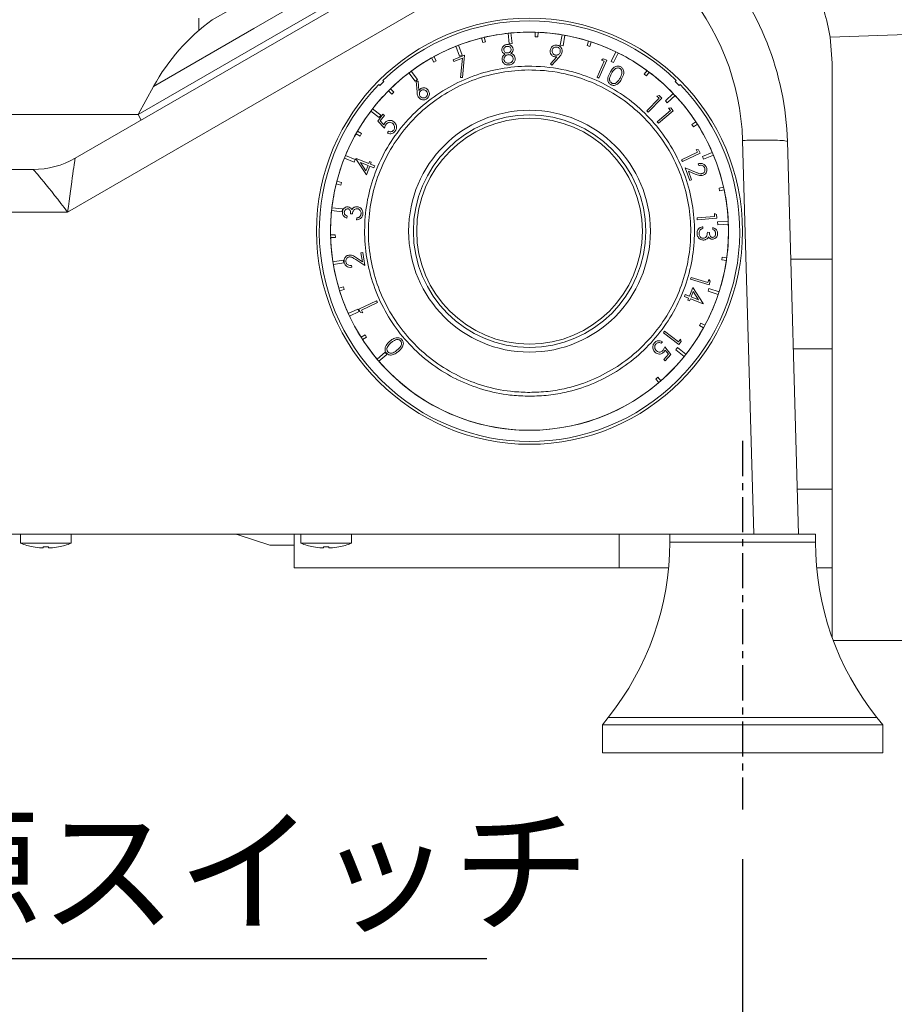
# Model space of a CAD drawing. Extents: x -10 to 2387, y -20 to 1647.
# Drawn here: x 442 to 598, y 319 to 494 of the extents above; entities that cross this region are included whole.
import ezdxf

# ---------------------------------------------------------------- set-up
doc = ezdxf.new("R2010")
doc.units = 0
doc.header["$LTSCALE"] = 5
doc.header["$PDMODE"] = 3
doc.linetypes.add('CENTER', pattern=[2, 1.25, -0.25, 0.25, -0.25])
doc.layers.get('0').update_dxf_attribs({"linetype": 'CONTINUOUS'})
doc.layers.get('DEFPOINTS').update_dxf_attribs({"linetype": 'CONTINUOUS'})
doc.layers.add('SUNPOU', color=3, linetype='CONTINUOUS')
doc.styles.add('K', font='ROMANS', dxfattribs={"bigfont": 'EXTFONT'})
doc.styles.get("Standard").update_dxf_attribs({"font": 'romans.shx', "bigfont": 'extfont.shx'})
doc.dimstyles.new('IMCADLT', dxfattribs={"dimtxt": 3, "dimasz": 2.5, "dimexe": 1, "dimexo": 1, "dimgap": 1, "dimtad": 3, "dimdsep": 46, "dimtxsty": 'STANDARD', "dimblk1": 'ARROW', "dimblk2": 'ARROW', "dimsah": 1, "dimcen": 0, "dimadec": 0, "dimazin": 0, "dimtfac": 0.45, "dimtmove": 0, "dimatfit": 1, "dimldrblk": 'ARROW', "dimfxl": 1, "dimtolj": 1, "dimarcsym": 0})

# ---------------------------------------------------------------- blocks, each defined once
blk = doc.blocks.new('_Open30')
at = {"color": 0, "linetype": 'ByBlock', "lineweight": -2}
for p, q in [((-1, 0.268), (0, 0)), ((0, 0), (-1, -0.268)), ((0, 0), (-1, 0))]:
    blk.add_line(p, q, dxfattribs=at)
blk = doc.blocks.new('*D44')
at = {"color": 0, "lineweight": -2}
for p, q in [((570.83, 344.5), (570.83, 281.02)), ((270.83, 338.04), (270.83, 281.02)), ((285.83, 282.02), (555.83, 282.02))]:
    blk.add_line(p, q, dxfattribs=at)
at = {"layer": 'DEFPOINTS', "color": 0}
for p in [(570.83, 349.5), (270.83, 343.04), (570.83, 282.02)]:
    blk.add_point(p, dxfattribs=at)
at = {"color": 0, "lineweight": -2, "xscale": 15, "yscale": 15, "zscale": 15, "rotation": 180}
blk.add_blockref('_Open30', (270.83, 282.02), dxfattribs=at)
at = {"color": 0, "lineweight": -2, "xscale": 15, "yscale": 15, "zscale": 15}
blk.add_blockref('_Open30', (570.83, 282.02), dxfattribs=at)
at = {"color": 0, "insert": (423.51, 293.02), "char_height": 20, "attachment_point": 5}
blk.add_mtext('\\A1;300', dxfattribs=at)
blk = doc.blocks.new('ARROW')
for p, q in [((0, 0), (-1.5, 0.402)), ((0, 0), (-1.5, -0.402)), ((-1, 0), (0, 0))]:
    blk.add_line(p, q)
blk = doc.blocks.new('*D45')
at = {"color": 0, "lineweight": -2}
for p, q in [((704.23, 698.78), (704.23, 222.75)), ((208.85, 496.26), (208.85, 222.75)), ((223.85, 223.75), (689.23, 223.75))]:
    blk.add_line(p, q, dxfattribs=at)
at = {"layer": 'DEFPOINTS', "color": 0}
for p in [(704.23, 703.78), (208.85, 501.26), (704.23, 223.75)]:
    blk.add_point(p, dxfattribs=at)
at = {"color": 0, "lineweight": -2, "xscale": 15, "yscale": 15, "zscale": 15, "rotation": 180}
blk.add_blockref('_Open30', (208.85, 223.75), dxfattribs=at)
at = {"color": 0, "lineweight": -2, "xscale": 15, "yscale": 15, "zscale": 15}
blk.add_blockref('_Open30', (704.23, 223.75), dxfattribs=at)
at = {"color": 0, "insert": (463.58, 234.75), "char_height": 20, "attachment_point": 5}
blk.add_mtext('\\A1;495', dxfattribs=at)
blk = doc.blocks.new('*D47')
at = {"color": 0, "lineweight": -2}
for p, q in [((704.23, 698.95), (704.23, 281.02)), ((570.83, 344.5), (570.83, 281.02)), ((585.83, 282.02), (689.23, 282.02))]:
    blk.add_line(p, q, dxfattribs=at)
at = {"layer": 'DEFPOINTS', "color": 0}
for p in [(704.23, 703.95), (570.83, 349.5), (704.23, 282.02)]:
    blk.add_point(p, dxfattribs=at)
at = {"color": 0, "lineweight": -2, "xscale": 15, "yscale": 15, "zscale": 15, "rotation": 180}
blk.add_blockref('_Open30', (570.83, 282.02), dxfattribs=at)
at = {"color": 0, "lineweight": -2, "xscale": 15, "yscale": 15, "zscale": 15}
blk.add_blockref('_Open30', (704.23, 282.02), dxfattribs=at)
at = {"color": 0, "insert": (634.32, 293.02), "char_height": 20, "attachment_point": 5}
blk.add_mtext('\\A1;133', dxfattribs=at)

msp = doc.modelspace()

# ---------------------------------------------------------------- linework, layer by layer
at = {"color": 7, "linetype": 'Continuous', "lineweight": 15}
for p, q in [((451.773, 469.472), (526.272, 512.485)), ((483.658, 492.624), (517.911, 512.4)), ((483.812, 489.287), (523.632, 512.277)), ((530.272, 505.975), (450.435, 459.882)), ((476.241, 494.153), (485.218, 499.336)), ((473.83, 492.249), (473.83, 494.471)), ((465.764, 482.293), (483.658, 492.624)), ((529.021, 491.758), (529.21, 489.888)), ((529.519, 491.808), (529.707, 489.938)), ((533.842, 491.948), (533.812, 491.11)), ((534.341, 491.931), (534.312, 491.093)), ((602.804, 491.615), (586.473, 491.055)), ((524.274, 490.916), (524.47, 490.101)), ((524.956, 490.218), (524.47, 490.101)), ((524.76, 491.033), (524.956, 490.218)), ((529.707, 489.938), (529.21, 489.888)), ((534.312, 491.093), (533.812, 491.11)), ((538.641, 491.484), (538.32, 489.632)), ((539.134, 491.399), (538.813, 489.547)), ((543.335, 490.373), (543.082, 489.573)), ((543.812, 490.221), (543.558, 489.422)), ((586.473, 491.055), (586.83, 486.435)), ((463.01, 477.277), (483.812, 489.287)), ((519.682, 489.438), (520.365, 487.688)), ((520.147, 489.62), (520.831, 487.87)), ((538.813, 489.547), (538.32, 489.632)), ((543.558, 489.422), (543.082, 489.573)), ((548.219, 488.454), (547.382, 486.744)), ((548.668, 488.234), (547.831, 486.524)), ((515.335, 487.352), (515.743, 486.62)), ((516.179, 486.863), (515.743, 486.62)), ((515.771, 487.596), (516.179, 486.863)), ((519.189, 487.009), (521.224, 487.845)), ((519.314, 486.706), (519.189, 487.009)), ((520.852, 487.338), (519.314, 486.706)), ((520.831, 487.87), (520.365, 487.688)), ((520.539, 483.877), (520.852, 487.338)), ((521.224, 487.845), (520.858, 483.851)), ((536.574, 486.304), (537.713, 487.575)), ((538.105, 487.48), (536.829, 486.079)), ((544.873, 483.907), (546.14, 486.769)), ((546.593, 486.94), (545.188, 483.768)), ((545.642, 486.989), (545.97, 487.216)), ((546.14, 486.769), (545.642, 486.989)), ((545.97, 487.216), (546.593, 486.94)), ((547.831, 486.524), (547.382, 486.744)), ((586.83, 486.435), (586.83, 383.94)), ((511.308, 484.695), (512.437, 483.193)), ((511.708, 484.995), (512.836, 483.493)), ((536.829, 486.079), (536.574, 486.304)), ((553.795, 485.111), (553.295, 484.438)), ((554.196, 484.813), (553.696, 484.14)), ((506.139, 482.447), (506.837, 483.163)), ((506.837, 483.163), (506.672, 483.333)), ((512.836, 483.493), (512.437, 483.193)), ((512.623, 483.215), (512.963, 483.243)), ((512.756, 481.332), (512.623, 483.215)), ((512.963, 483.243), (513.093, 481.55)), ((520.858, 483.851), (520.539, 483.877)), ((545.188, 483.768), (544.873, 483.907)), ((553.696, 484.14), (553.295, 484.438)), ((558.816, 483.156), (558.991, 483.331)), ((558.816, 483.156), (559.523, 482.449)), ((465.764, 482.293), (463.01, 477.277)), ((505.96, 482.621), (506.139, 482.447)), ((507.681, 481.518), (508.271, 480.922)), ((508.036, 481.87), (508.626, 481.274)), ((508.626, 481.274), (508.271, 480.922)), ((559.523, 482.449), (559.698, 482.623)), ((553.748, 477.925), (555.946, 480.164)), ((556.431, 480.164), (553.995, 477.683)), ((555.556, 480.547), (555.944, 480.643)), ((555.946, 480.164), (555.556, 480.547)), ((555.944, 480.643), (556.431, 480.164)), ((558.448, 481.038), (557.065, 479.73)), ((557.409, 479.367), (557.065, 479.73)), ((558.792, 480.675), (557.409, 479.367)), ((504.516, 477.877), (506.007, 476.733)), ((504.821, 478.274), (506.311, 477.13)), ((553.995, 477.683), (553.748, 477.925)), ((555.585, 475.967), (557.968, 477.997)), ((558.45, 477.954), (555.809, 475.705)), ((557.616, 478.411), (558.008, 478.474)), ((557.968, 477.997), (557.616, 478.411)), ((558.008, 478.474), (558.45, 477.954)), ((273.01, 477.288), (463.016, 477.288)), ((463.01, 477.277), (463.58, 476.289)), ((505.769, 476.107), (506.668, 477.31)), ((506.954, 474.821), (505.769, 476.107)), ((506.311, 477.13), (506.007, 476.733)), ((506.932, 477.112), (506.192, 476.123)), ((506.192, 476.123), (506.847, 475.42)), ((506.668, 477.31), (506.932, 477.112)), ((555.809, 475.705), (555.585, 475.967)), ((562.5, 475.955), (561.796, 475.5)), ((502.123, 474.277), (502.852, 473.862)), ((507.468, 473.993), (507.681, 474.277)), ((562.067, 475.08), (561.796, 475.5)), ((562.771, 475.535), (562.067, 475.08)), ((501.876, 473.843), (502.604, 473.427)), ((502.852, 473.862), (502.604, 473.427)), ((572.839, 402.463), (570.833, 472.647)), ((578.83, 472.463), (580.83, 402.463)), ((562.562, 471.024), (562.957, 470.978)), ((562.791, 470.53), (562.562, 471.024)), ((562.957, 470.978), (563.245, 470.36)), ((499.805, 469.486), (501.548, 468.784)), ((499.992, 469.95), (501.735, 469.248)), ((501.735, 469.248), (501.548, 468.784)), ((501.861, 469.346), (501.886, 469.412)), ((503.721, 466.536), (501.861, 469.346)), ((501.886, 469.412), (504.143, 468.528)), ((504.143, 468.528), (504.297, 468.92)), ((504.297, 468.92), (504.608, 468.799)), ((504.608, 468.799), (504.454, 468.407)), ((559.953, 469.211), (562.791, 470.53)), ((560.099, 468.898), (559.953, 469.211)), ((563.245, 470.36), (560.099, 468.898)), ((565.432, 470.51), (563.679, 469.769)), ((563.873, 469.309), (563.679, 469.769)), ((565.627, 470.05), (563.873, 469.309)), ((272.835, 467.463), (444.274, 467.463)), ((502.667, 468.733), (503.643, 467.251)), ((504.017, 468.205), (502.667, 468.733)), ((503.643, 467.251), (504.017, 468.205)), ((504.327, 468.083), (503.721, 466.536)), ((505.08, 467.789), (504.327, 468.083)), ((504.454, 468.407), (505.206, 468.112)), ((505.206, 468.112), (505.08, 467.789)), ((560.619, 467.751), (562.419, 466.989)), ((561.42, 465.53), (560.619, 467.751)), ((561.191, 467.153), (561.735, 465.643)), ((562.363, 466.656), (561.191, 467.153)), ((563.006, 468.17), (562.893, 468.484)), ((498.467, 465.375), (499.28, 465.171)), ((561.735, 465.643), (561.42, 465.53)), ((498.345, 464.891), (499.158, 464.686)), ((499.28, 465.171), (499.158, 464.686)), ((567.447, 464.33), (566.628, 464.15)), ((566.736, 463.662), (566.628, 464.15)), ((567.555, 463.842), (566.736, 463.662)), ((497.521, 460.137), (499.388, 459.93)), ((497.576, 460.634), (499.443, 460.427)), ((499.443, 460.427), (499.388, 459.93)), ((450.435, 459.882), (272.835, 459.882)), ((500.278, 459.143), (500.241, 458.788)), ((501.232, 459.542), (500.913, 459.575)), ((501.968, 458.49), (502.004, 458.83)), ((562.705, 458.859), (565.849, 459.101)), ((562.731, 458.513), (562.705, 458.859)), ((566.217, 458.782), (562.731, 458.513)), ((565.806, 459.649), (566.163, 459.467)), ((565.849, 459.101), (565.806, 459.649)), ((566.163, 459.467), (566.217, 458.782)), ((563.755, 457.262), (563.751, 456.948)), ((565.499, 456.79), (565.503, 457.104)), ((568.287, 458.203), (566.385, 458.123)), ((566.406, 457.624), (566.385, 458.123)), ((568.308, 457.704), (566.406, 457.624)), ((497.336, 455.819), (498.174, 455.84)), ((497.348, 455.319), (498.187, 455.34)), ((498.174, 455.84), (498.187, 455.34)), ((564.55, 456.264), (564.909, 456.259)), ((497.751, 451.012), (499.606, 451.314)), ((499.606, 451.314), (499.686, 450.82)), ((503.469, 450.334), (501.836, 451.405)), ((501.95, 451.721), (503.014, 451.024)), ((502.748, 452.605), (503.079, 452.66)), ((503.014, 451.024), (502.748, 452.605)), ((503.079, 452.66), (503.469, 450.334)), ((567.109, 451.332), (567.18, 451.827)), ((567.94, 451.214), (567.109, 451.332)), ((568.01, 451.709), (567.18, 451.827)), ((586.83, 451.463), (579.43, 451.463)), ((497.831, 450.519), (499.686, 450.82)), ((501.048, 450.349), (501.103, 450.021)), ((561.547, 447.882), (561.643, 448.214)), ((564.886, 446.914), (561.547, 447.882)), ((561.643, 448.214), (564.655, 447.34)), ((564.655, 447.34), (564.808, 447.865)), ((564.808, 447.865), (565.076, 447.57)), ((498.813, 446.309), (499.615, 446.555)), ((498.959, 445.831), (499.761, 446.077)), ((499.615, 446.555), (499.761, 446.077)), ((561.338, 444.858), (561.944, 446.406)), ((561.944, 446.406), (563.805, 443.596)), ((564.686, 445.791), (564.842, 446.267)), ((566.651, 445.675), (564.842, 446.267)), ((565.076, 447.57), (564.886, 446.914)), ((560.459, 444.83), (560.586, 445.153)), ((561.212, 444.535), (560.459, 444.83)), ((560.586, 445.153), (561.338, 444.858)), ((561.058, 444.143), (561.212, 444.535)), ((561.522, 444.413), (561.368, 444.021)), ((563.779, 443.529), (561.522, 444.413)), ((562.022, 445.691), (561.649, 444.737)), ((561.649, 444.737), (562.998, 444.208)), ((562.998, 444.208), (562.022, 445.691)), ((566.496, 445.2), (564.686, 445.791)), ((500.504, 441.791), (502.209, 442.58)), ((502.209, 442.58), (502.419, 442.126)), ((502.407, 442.581), (505.554, 444.043)), ((502.695, 441.963), (502.407, 442.581)), ((505.699, 443.73), (502.861, 442.411)), ((505.554, 444.043), (505.699, 443.73)), ((561.368, 444.021), (561.058, 444.143)), ((563.805, 443.596), (563.779, 443.529)), ((500.714, 441.337), (502.419, 442.126)), ((503.09, 441.917), (502.695, 441.963)), ((502.861, 442.411), (503.09, 441.917)), ((563.142, 439.652), (563.381, 440.091)), ((563.878, 439.25), (563.142, 439.652)), ((564.117, 439.689), (563.381, 440.091)), ((502.79, 437.546), (503.496, 437.998)), ((503.059, 437.125), (503.766, 437.577)), ((503.496, 437.998), (503.766, 437.577)), ((556.704, 438.346), (556.91, 438.621)), ((559.479, 436.27), (556.704, 438.346)), ((556.91, 438.621), (559.414, 436.749)), ((559.414, 436.749), (559.74, 437.185)), ((559.74, 437.185), (559.888, 436.816)), ((556.528, 436.743), (556.291, 436.479)), ((556.967, 435.873), (558.032, 434.487)), ((558.932, 435.311), (559.244, 435.702)), ((560.732, 434.514), (559.244, 435.702)), ((559.888, 436.816), (559.479, 436.27)), ((579.887, 435.463), (586.83, 435.463)), ((505.632, 433.648), (507.063, 434.865)), ((505.956, 433.267), (507.387, 434.485)), ((507.063, 434.865), (507.387, 434.485)), ((556.786, 433.591), (557.609, 434.509)), ((557.609, 434.509), (557.021, 435.268)), ((558.032, 434.487), (557.031, 433.371)), ((560.42, 434.123), (558.932, 435.311)), ((557.031, 433.371), (556.786, 433.591)), ((555.335, 430.101), (555.713, 430.428)), ((556.262, 429.794), (555.713, 430.428)), ((555.884, 429.467), (555.335, 430.101)), ((580.601, 410.463), (586.83, 410.463)), ((277.763, 402.463), (563.895, 402.463)), ((442.052, 402.463), (442.052, 400.823)), ((451.052, 400.823), (451.052, 402.463)), ((480.425, 402.463), (481.029, 402.264)), ((481.094, 402.463), (481.029, 402.264)), ((481.029, 402.264), (486.504, 400.463)), ((490.83, 402.463), (490.83, 400.463)), ((492.052, 402.463), (492.052, 400.823)), ((501.052, 400.823), (501.052, 402.463)), ((548.83, 402.463), (548.83, 396.463)), ((557.829, 402.463), (557.829, 401.002)), ((583.829, 402.463), (563.895, 402.463)), ((583.829, 401.002), (583.829, 402.463)), ((442.052, 400.823), (451.052, 400.823)), ((486.504, 400.463), (490.83, 400.463)), ((490.83, 396.463), (490.83, 400.463)), ((492.052, 400.823), (501.052, 400.823)), ((583.829, 401.002), (557.829, 401.002)), ((444.278, 400.165), (444.283, 400.173)), ((446.072, 399.982), (446.072, 400.173)), ((447.032, 400.173), (447.032, 399.982)), ((448.821, 400.173), (448.826, 400.165)), ((494.278, 400.165), (494.283, 400.173)), ((496.072, 399.982), (496.072, 400.173)), ((497.032, 400.173), (497.032, 399.982)), ((498.821, 400.173), (498.826, 400.165)), ((548.83, 396.463), (490.83, 396.463)), ((557.622, 396.463), (548.83, 396.463)), ((586.83, 396.463), (584.035, 396.463)), ((602.929, 383.463), (587.006, 383.463)), ((546.872, 369.767), (545.829, 368.463)), ((594.785, 369.767), (546.872, 369.767)), ((595.829, 368.463), (594.785, 369.767)), ((545.829, 368.463), (545.829, 363.463)), ((595.829, 368.463), (545.829, 368.463)), ((595.829, 363.463), (595.829, 368.463)), ((595.829, 363.463), (545.829, 363.463))]:
    msp.add_line(p, q, dxfattribs=at)
at = {"color": 1, "linetype": 'CENTER'}
msp.add_line((570.829, 419.057), (570.829, 353.338), dxfattribs=at)
at = {"color": 7, "linetype": 'Continuous', "lineweight": 15}
for radius in [38, 35.5, 21.565, 20.728, 20.133]:
    msp.add_circle((532.83, 456.463), radius, dxfattribs=at)
for centre, radius, start, end in [((526.853, 470.899), 52, 1.72337, 41.53431), ((526.853, 471.318), 44, 1.73092, 41.53431), ((497.322, 464.971), 36, 125.8449, 151.23859), ((532.83, 456.463), 37.5, 45.76397, 134.23132), ((532.83, 456.463), 35.5, 96.1589, 103.13973), ((532.83, 456.463), 35.5, 95.35191, 96.1589), ((532.83, 456.463), 35.5, 88.36672, 95.35191), ((532.83, 456.463), 35.5, 80.5789, 87.55973), ((532.83, 456.463), 35.5, 103.94672, 110.93191), ((532.83, 456.463), 35.5, 72.78672, 79.77191), ((532.83, 456.463), 35.5, 64.30981, 71.97973), ((532.83, 456.463), 35.5, 111.7389, 118.71973), ((532.83, 456.463), 35.5, 53.80368, 63.50282), ((532.83, 456.463), 35.5, 119.52672, 126.51191), ((532.83, 456.463), 35.5, 127.3189, 134.29973), ((532.83, 456.463), 35.5, 43.80981, 52.99669), ((532.83, 456.463), 37.5, 135.76909, 44.23603), ((532.83, 456.463), 35.5, 135.10672, 142.09191), ((532.83, 456.463), 35.5, 33.30368, 43.00282), ((532.83, 456.463), 35.5, 142.8989, 149.87973), ((532.83, 456.463), 35.5, 23.30981, 32.49669), ((532.83, 456.463), 35.5, 150.68672, 157.67191), ((444.273, 482.463), 15, 270, 300), ((444.274, 482.46), 14.997, 270.00015, 299.99458), ((532.83, 456.463), 35.5, 158.4789, 165.45973), ((532.83, 456.463), 35.5, 12.80368, 22.50282), ((532.83, 456.463), 35.5, 166.26672, 173.25191), ((532.83, 456.463), 35.5, 2.80981, 11.99669), ((532.83, 456.463), 35.5, 174.0589, 181.03973), ((532.83, 456.463), 35.5, 352.30368, 2.00282), ((532.83, 456.463), 35.5, 181.84672, 188.83191), ((532.83, 456.463), 35.5, 189.6389, 196.61973), ((532.83, 456.463), 35.5, 342.30981, 351.49669), ((532.83, 456.463), 35.5, 197.42672, 204.41191), ((532.83, 456.463), 35.5, 331.80368, 341.50282), ((532.83, 456.463), 35.5, 205.2189, 212.19973), ((532.83, 456.463), 35.5, 321.80981, 330.99669), ((532.83, 456.463), 35.5, 213.00672, 219.99191), ((532.83, 456.463), 35.5, 311.30368, 321.00282), ((532.83, 456.463), 35.5, 220.7989, 310.49669), ((446.552, 411.947), 12, 247.97569, 259.07436), ((446.552, 411.947), 12, 280.92564, 292.02431), ((496.552, 411.947), 12, 247.97569, 259.07436), ((496.552, 411.947), 12, 280.92564, 292.02431), ((507.829, 401.002), 50, 321.34019, 0), ((633.829, 401.002), 50, 180, 218.65981), ((446.552, 411.947), 11.99, 259.09022, 266.27016), ((446.552, 413.258), 13.094, 267.89917, 272.10083), ((446.552, 411.947), 11.99, 273.72984, 280.90978), ((496.552, 411.947), 11.99, 259.09022, 266.27016), ((496.552, 413.258), 13.094, 267.89917, 272.10083), ((496.552, 411.947), 11.99, 273.72984, 280.90978)]:
    msp.add_arc(centre, radius, start, end, dxfattribs=at)
for centre, major_axis, ratio, start_param, end_param in [((450.435, 459.463), (1.336, 10.009), 0.0054921, 0.0112503, 1.5296868), ((490.273, 482.463), (38.501, 12.992), 0.0019038, 3.132112, 3.1391321), ((450.435, 459.463), (-6.167, 7.998), 0.0253258, 4.7452251, 6.2636616)]:
    msp.add_ellipse(centre, major_axis=major_axis, ratio=ratio, start_param=start_param, end_param=end_param, dxfattribs=at)
for points, knots in [([(569.16, 513.662), (570.642, 512.917), (573.649, 511.406), (577.578, 508.229), (580.988, 504.442), (583.602, 500.236), (585.522, 495.727), (586.153, 492.626), (586.473, 491.055)], [0, 0, 0, 0, 0.1682071, 0.3412292, 0.5094553, 0.6827095, 0.8392452, 1, 1, 1, 1]), ([(527.883, 488.73), (527.888, 488.869), (527.896, 489.107), (528.092, 489.415), (528.334, 489.61), (528.577, 489.72), (528.733, 489.746), (528.797, 489.756)], [0, 0, 0, 0, 0.3222821, 0.555926, 0.7422679, 0.8947925, 1, 1, 1, 1]), ([(528.48, 488.048), (528.365, 488.103), (528.128, 488.217), (527.94, 488.471), (527.9, 488.653), (527.883, 488.73)], [0, 0, 0, 0, 0.3521163, 0.725784, 1, 1, 1, 1]), ([(528.821, 489.419), (528.754, 489.406), (528.619, 489.381), (528.439, 489.274), (528.304, 489.123), (528.225, 488.945), (528.23, 488.826), (528.232, 488.77)], [0, 0, 0, 0, 0.1728759, 0.3470368, 0.5611858, 0.7934975, 1, 1, 1, 1]), ([(528.232, 488.77), (528.259, 488.68), (528.309, 488.508), (528.515, 488.343), (528.72, 488.255), (528.869, 488.239), (528.954, 488.247), (528.975, 488.248)], [0, 0, 0, 0, 0.3299989, 0.6319168, 0.7893089, 0.9482175, 1, 1, 1, 1]), ([(528.797, 489.756), (528.899, 489.76), (529.102, 489.769), (529.397, 489.671), (529.672, 489.48), (529.846, 489.227), (529.884, 489.038), (529.899, 488.966)], [0, 0, 0, 0, 0.1657708, 0.3323209, 0.5396521, 0.8258087, 1, 1, 1, 1]), ([(529.549, 488.938), (529.525, 489.022), (529.484, 489.168), (529.326, 489.321), (529.16, 489.405), (528.989, 489.432), (528.874, 489.423), (528.821, 489.419)], [0, 0, 0, 0, 0.3220693, 0.5503272, 0.7066985, 0.8636582, 1, 1, 1, 1]), ([(528.975, 488.248), (529.037, 488.261), (529.16, 488.287), (529.325, 488.39), (529.477, 488.553), (529.555, 488.749), (529.551, 488.886), (529.549, 488.938)], [0, 0, 0, 0, 0.153532, 0.3076963, 0.5110515, 0.8167591, 1, 1, 1, 1]), ([(529.899, 488.966), (529.896, 488.822), (529.891, 488.579), (529.683, 488.314), (529.54, 488.205), (529.495, 488.171)], [0, 0, 0, 0, 0.4989592, 0.8434842, 1, 1, 1, 1]), ([(529.495, 488.171), (529.647, 488.106), (529.93, 487.986), (530.185, 487.68), (530.233, 487.46), (530.257, 487.346)], [0, 0, 0, 0, 0.3608223, 0.6704853, 1, 1, 1, 1]), ([(537.352, 487.565), (537.265, 487.584), (537.092, 487.622), (536.854, 487.775), (536.64, 488.023), (536.498, 488.362), (536.516, 488.614), (536.524, 488.737)], [0, 0, 0, 0, 0.1321449, 0.2650372, 0.451406, 0.7308792, 1, 1, 1, 1]), ([(536.524, 488.737), (536.579, 488.929), (536.66, 489.218), (537.001, 489.501), (537.297, 489.621), (537.557, 489.658), (537.702, 489.642), (537.757, 489.636)], [0, 0, 0, 0, 0.408423, 0.6145394, 0.7886445, 0.9215289, 1, 1, 1, 1]), ([(536.862, 488.687), (536.859, 488.559), (536.855, 488.355), (537.01, 488.109), (537.167, 487.965), (537.325, 487.886), (537.43, 487.865), (537.477, 487.855)], [0, 0, 0, 0, 0.384173, 0.6148499, 0.7748955, 0.9010131, 1, 1, 1, 1]), ([(537.692, 489.302), (537.627, 489.307), (537.494, 489.318), (537.29, 489.261), (537.085, 489.133), (536.919, 488.933), (536.88, 488.765), (536.862, 488.687)], [0, 0, 0, 0, 0.1391286, 0.2790042, 0.4739096, 0.7536198, 1, 1, 1, 1]), ([(537.477, 487.855), (537.542, 487.85), (537.674, 487.84), (537.877, 487.895), (538.082, 488.021), (538.252, 488.22), (538.291, 488.39), (538.31, 488.471)], [0, 0, 0, 0, 0.1372715, 0.2752596, 0.4690119, 0.7486388, 1, 1, 1, 1]), ([(538.31, 488.471), (538.313, 488.596), (538.318, 488.8), (538.162, 489.048), (538.003, 489.193), (537.843, 489.272), (537.738, 489.293), (537.692, 489.302)], [0, 0, 0, 0, 0.3788502, 0.6141448, 0.7732808, 0.902013, 1, 1, 1, 1]), ([(537.757, 489.636), (537.856, 489.613), (538.054, 489.568), (538.318, 489.394), (538.55, 489.119), (538.668, 488.775), (538.652, 488.534), (538.645, 488.428)], [0, 0, 0, 0, 0.1471359, 0.2949907, 0.4885138, 0.7758532, 1, 1, 1, 1]), ([(538.645, 488.428), (538.621, 488.323), (538.571, 488.113), (538.379, 487.796), (538.204, 487.594), (538.105, 487.48)], [0, 0, 0, 0, 0.3029459, 0.6059105, 1, 1, 1, 1]), ([(527.922, 487.034), (527.924, 487.21), (527.927, 487.504), (528.202, 487.849), (528.402, 487.991), (528.48, 488.048)], [0, 0, 0, 0, 0.4779442, 0.7945177, 1, 1, 1, 1]), ([(529.214, 486.125), (529.089, 486.117), (528.839, 486.1), (528.49, 486.199), (528.186, 486.433), (527.983, 486.72), (527.938, 486.952), (527.922, 487.034)], [0, 0, 0, 0, 0.1716983, 0.3454864, 0.5247311, 0.8333446, 1, 1, 1, 1]), ([(529.018, 487.936), (528.937, 487.921), (528.775, 487.89), (528.551, 487.757), (528.366, 487.547), (528.26, 487.3), (528.268, 487.132), (528.271, 487.064)], [0, 0, 0, 0, 0.1582858, 0.3176485, 0.5297452, 0.8084629, 1, 1, 1, 1]), ([(528.271, 487.064), (528.305, 486.943), (528.358, 486.755), (528.571, 486.559), (528.792, 486.463), (529.004, 486.436), (529.134, 486.448), (529.179, 486.452)], [0, 0, 0, 0, 0.3608996, 0.5653239, 0.7368324, 0.9091284, 1, 1, 1, 1]), ([(529.914, 487.297), (529.882, 487.408), (529.822, 487.622), (529.573, 487.832), (529.317, 487.932), (529.141, 487.949), (529.042, 487.939), (529.018, 487.936)], [0, 0, 0, 0, 0.3360694, 0.6431403, 0.7973904, 0.9523665, 1, 1, 1, 1]), ([(529.179, 486.452), (529.263, 486.467), (529.433, 486.498), (529.656, 486.628), (529.828, 486.83), (529.924, 487.065), (529.917, 487.229), (529.914, 487.297)], [0, 0, 0, 0, 0.1664941, 0.3347229, 0.5321218, 0.8072584, 1, 1, 1, 1]), ([(530.082, 486.609), (530.002, 486.511), (529.867, 486.344), (529.54, 486.182), (529.324, 486.144), (529.214, 486.125)], [0, 0, 0, 0, 0.4187529, 0.7049545, 1, 1, 1, 1]), ([(530.257, 487.346), (530.262, 487.257), (530.271, 487.089), (530.213, 486.839), (530.126, 486.687), (530.082, 486.609)], [0, 0, 0, 0, 0.3591444, 0.6744601, 1, 1, 1, 1]), ([(537.713, 487.575), (537.655, 487.566), (537.568, 487.554), (537.446, 487.555), (537.383, 487.562), (537.352, 487.565)], [0, 0, 0, 0, 0.4902331, 0.74301, 1, 1, 1, 1]), ([(532.431, 427.044), (531.4, 427.09), (528.718, 427.208), (524.455, 428.121), (521.346, 429.319), (518.365, 430.787), (515.501, 432.523), (511.727, 435.769), (508.566, 439.596), (506.069, 443.89), (504.34, 448.57), (503.416, 453.473), (503.342, 458.443), (504.076, 463.36), (505.654, 468.098), (508.001, 472.511), (511.062, 476.446), (514.714, 479.818), (518.885, 482.522), (523.443, 484.503), (528.275, 485.668), (533.639, 486.049), (539.015, 485.417), (544.165, 483.766), (548.605, 481.467), (552.573, 478.448), (555.987, 474.832), (558.737, 470.689), (560.769, 466.148), (561.987, 461.322), (562.392, 456.362), (561.952, 451.407), (560.701, 446.58), (558.626, 442.032), (555.831, 437.896), (552.386, 434.312), (548.405, 431.337), (543.957, 429.073), (539.689, 427.748), (535.814, 427.111), (533.559, 427.066), (532.431, 427.044)], [0, 0, 0, 0, 0.0167551, 0.0435734, 0.0703912, 0.0706417, 0.0975687, 0.1244973, 0.1511696, 0.1778404, 0.2048333, 0.2318265, 0.258522, 0.2852154, 0.3122336, 0.3392529, 0.3660501, 0.3928478, 0.4196412, 0.4464327, 0.4732176, 0.5000057, 0.5334435, 0.5604581, 0.5874737, 0.6142833, 0.6410936, 0.6678974, 0.6946994, 0.7215346, 0.7483726, 0.7751823, 0.8019886, 0.8290002, 0.8560138, 0.8827081, 0.909402, 0.9363942, 0.963385, 0.981692, 1, 1, 1, 1]), ([(532.44, 427.718), (533.542, 427.74), (535.746, 427.783), (539.532, 428.406), (543.702, 429.7), (548.048, 431.912), (551.937, 434.819), (555.304, 438.322), (558.036, 442.363), (560.063, 446.807), (561.285, 451.523), (561.715, 456.365), (561.319, 461.211), (560.13, 465.926), (558.143, 470.362), (555.457, 474.411), (552.121, 477.945), (548.243, 480.894), (543.905, 483.141), (538.874, 484.754), (533.621, 485.371), (528.379, 484.999), (523.658, 483.861), (519.205, 481.925), (515.129, 479.284), (511.561, 475.988), (508.57, 472.143), (506.276, 467.831), (504.734, 463.202), (504.017, 458.397), (504.09, 453.541), (504.993, 448.751), (506.681, 444.179), (509.122, 439.983), (512.21, 436.243), (515.9, 433.071), (520.074, 430.537), (524.624, 428.775), (528.805, 427.879), (531.432, 427.763), (532.44, 427.718)], [0, 0, 0, 0, 0.0183096, 0.036618, 0.0636041, 0.0905916, 0.117291, 0.1439909, 0.1710029, 0.1980131, 0.2248191, 0.2516286, 0.2784651, 0.3052985, 0.3320997, 0.3589029, 0.3857184, 0.4125333, 0.4395438, 0.4665531, 0.4999948, 0.526782, 0.5535659, 0.5803563, 0.6071485, 0.6339517, 0.6607543, 0.6877687, 0.7147819, 0.7414798, 0.76818, 0.7951674, 0.8221545, 0.8488284, 0.8755037, 0.9024351, 0.9293649, 0.9563018, 0.9832392, 1, 1, 1, 1]), ([(547.32, 482.596), (547.241, 482.648), (547.084, 482.752), (546.902, 482.996), (546.767, 483.363), (546.793, 484.005), (547.028, 484.456), (547.186, 484.759)], [0, 0, 0, 0, 0.0880553, 0.1765351, 0.3060784, 0.5345289, 1, 1, 1, 1]), ([(547.47, 484.593), (547.375, 484.414), (547.184, 484.054), (547.069, 483.576), (547.168, 483.211), (547.275, 483.028), (547.399, 482.917), (547.467, 482.875), (547.482, 482.866)], [0, 0, 0, 0, 0.3480385, 0.7003264, 0.8029599, 0.9063502, 0.9792581, 1, 1, 1, 1]), ([(547.186, 484.759), (547.301, 484.956), (547.533, 485.352), (547.945, 485.746), (548.372, 485.912), (548.666, 485.931), (548.92, 485.876), (549.046, 485.813), (549.094, 485.788)], [0, 0, 0, 0, 0.3152745, 0.6335402, 0.7494203, 0.8662301, 0.9483233, 1, 1, 1, 1]), ([(548.943, 485.494), (548.881, 485.521), (548.758, 485.576), (548.54, 485.586), (548.27, 485.527), (547.83, 485.231), (547.621, 484.862), (547.47, 484.593)], [0, 0, 0, 0, 0.0793519, 0.1588959, 0.2762269, 0.4729933, 1, 1, 1, 1]), ([(548.971, 483.758), (549.073, 483.958), (549.244, 484.292), (549.329, 484.75), (549.287, 485.081), (549.179, 485.293), (549.046, 485.43), (548.972, 485.476), (548.943, 485.494)], [0, 0, 0, 0, 0.3849102, 0.643085, 0.7689848, 0.8962466, 0.9601278, 1, 1, 1, 1]), ([(549.094, 485.788), (549.174, 485.736), (549.334, 485.631), (549.517, 485.386), (549.652, 485.029), (549.65, 484.375), (549.42, 483.92), (549.26, 483.606)], [0, 0, 0, 0, 0.0896825, 0.1793702, 0.3051743, 0.5192622, 1, 1, 1, 1]), ([(549.26, 483.606), (549.146, 483.414), (548.917, 483.029), (548.507, 482.651), (548.088, 482.478), (547.783, 482.45), (547.512, 482.501), (547.374, 482.569), (547.32, 482.596)], [0, 0, 0, 0, 0.3045999, 0.6113477, 0.7335453, 0.8567061, 0.9431385, 1, 1, 1, 1]), ([(547.482, 482.866), (547.542, 482.839), (547.662, 482.785), (547.879, 482.773), (548.163, 482.832), (548.322, 482.959), (548.424, 483.041)], [0, 0, 0, 0, 0.1574509, 0.3157224, 0.5638009, 1, 1, 1, 1]), ([(548.424, 483.041), (548.5, 483.115), (548.646, 483.26), (548.823, 483.504), (548.922, 483.673), (548.971, 483.758)], [0, 0, 0, 0, 0.3472489, 0.6728663, 1, 1, 1, 1]), ([(513.064, 480.292), (513.006, 480.383), (512.889, 480.565), (512.793, 480.922), (512.769, 481.186), (512.756, 481.332)], [0, 0, 0, 0, 0.3078796, 0.6158399, 1, 1, 1, 1]), ([(513.093, 481.55), (513.127, 481.596), (513.179, 481.667), (513.262, 481.756), (513.31, 481.796), (513.334, 481.816)], [0, 0, 0, 0, 0.4902985, 0.7429512, 1, 1, 1, 1]), ([(513.455, 481.526), (513.406, 481.481), (513.307, 481.393), (513.206, 481.204), (513.159, 480.966), (513.191, 480.71), (513.284, 480.569), (513.328, 480.502)], [0, 0, 0, 0, 0.1395946, 0.279903, 0.4803125, 0.7559548, 1, 1, 1, 1]), ([(513.334, 481.816), (513.409, 481.866), (513.559, 481.967), (513.843, 482.033), (514.173, 482.011), (514.507, 481.872), (514.668, 481.694), (514.746, 481.607)], [0, 0, 0, 0, 0.1361596, 0.2730678, 0.4699093, 0.7427616, 1, 1, 1, 1]), ([(514.478, 481.395), (514.382, 481.49), (514.235, 481.635), (513.943, 481.688), (513.734, 481.67), (513.572, 481.608), (513.488, 481.549), (513.455, 481.526)], [0, 0, 0, 0, 0.4067553, 0.6236201, 0.7823857, 0.9127567, 1, 1, 1, 1]), ([(514.349, 480.374), (514.398, 480.417), (514.495, 480.503), (514.595, 480.687), (514.645, 480.923), (514.617, 481.183), (514.522, 481.328), (514.478, 481.395)], [0, 0, 0, 0, 0.135515, 0.271733, 0.4681294, 0.7536836, 1, 1, 1, 1]), ([(514.746, 481.607), (514.849, 481.432), (515.002, 481.17), (514.968, 480.727), (514.847, 480.431), (514.691, 480.223), (514.582, 480.131), (514.544, 480.099)], [0, 0, 0, 0, 0.4135029, 0.6207753, 0.7968041, 0.9294094, 1, 1, 1, 1]), ([(514.544, 480.099), (514.461, 480.045), (514.295, 479.935), (513.995, 479.864), (513.638, 479.881), (513.306, 480.032), (513.137, 480.213), (513.064, 480.292)], [0, 0, 0, 0, 0.143363, 0.2873802, 0.4772391, 0.7739711, 1, 1, 1, 1]), ([(513.328, 480.502), (513.427, 480.407), (513.577, 480.262), (513.87, 480.212), (514.075, 480.231), (514.234, 480.293), (514.317, 480.351), (514.349, 480.374)], [0, 0, 0, 0, 0.4139588, 0.6307142, 0.7863689, 0.9145803, 1, 1, 1, 1]), ([(507.038, 475.786), (507.105, 475.865), (507.241, 476.023), (507.522, 476.181), (507.87, 476.252), (508.257, 476.199), (508.48, 476.054), (508.593, 475.981)], [0, 0, 0, 0, 0.1426558, 0.2863843, 0.4683058, 0.7309277, 1, 1, 1, 1]), ([(508.369, 475.705), (508.263, 475.77), (508.092, 475.876), (507.803, 475.886), (507.571, 475.819), (507.383, 475.689), (507.29, 475.575), (507.251, 475.527)], [0, 0, 0, 0, 0.3417143, 0.5542091, 0.7173522, 0.8820809, 1, 1, 1, 1]), ([(508.593, 475.981), (508.758, 475.821), (508.997, 475.588), (509.115, 475.134), (509.098, 474.806), (509, 474.515), (508.893, 474.357), (508.844, 474.285)], [0, 0, 0, 0, 0.4135778, 0.6017242, 0.7607285, 0.8906143, 1, 1, 1, 1]), ([(506.847, 475.42), (506.872, 475.482), (506.91, 475.575), (506.976, 475.698), (507.017, 475.756), (507.038, 475.786)], [0, 0, 0, 0, 0.4922839, 0.7442185, 1, 1, 1, 1]), ([(507.251, 475.527), (507.215, 475.473), (507.125, 475.336), (507.029, 475.094), (506.98, 474.913), (506.954, 474.821)], [0, 0, 0, 0, 0.2435612, 0.6163893, 1, 1, 1, 1]), ([(508.844, 474.285), (508.781, 474.211), (508.655, 474.062), (508.389, 473.908), (508.052, 473.828), (507.729, 473.865), (507.54, 473.958), (507.468, 473.993)], [0, 0, 0, 0, 0.1534234, 0.3077915, 0.5160803, 0.8176575, 1, 1, 1, 1]), ([(507.681, 474.277), (507.778, 474.238), (507.937, 474.174), (508.203, 474.208), (508.427, 474.309), (508.544, 474.437), (508.598, 474.496)], [0, 0, 0, 0, 0.3582944, 0.5832124, 0.8093642, 1, 1, 1, 1]), ([(508.598, 474.496), (508.635, 474.555), (508.711, 474.672), (508.764, 474.897), (508.747, 475.175), (508.626, 475.48), (508.456, 475.629), (508.369, 475.705)], [0, 0, 0, 0, 0.1208657, 0.2422169, 0.426878, 0.708322, 1, 1, 1, 1]), ([(570.833, 472.647), (570.98, 472.651), (571.566, 472.668), (573.038, 472.7), (575.146, 472.717), (577.178, 472.681), (578.561, 472.596), (578.74, 472.507), (578.83, 472.463)], [0, 0, 0, 0, 0.0353025, 0.140502, 0.3553765, 0.570251, 0.7851255, 1, 1, 1, 1]), ([(562.893, 468.484), (563.078, 468.526), (563.38, 468.596), (563.808, 468.466), (564.093, 468.277), (564.287, 468.045), (564.36, 467.873), (564.394, 467.793)], [0, 0, 0, 0, 0.3598025, 0.5868118, 0.7535366, 0.8857904, 1, 1, 1, 1]), ([(564.076, 467.699), (564.046, 467.768), (563.986, 467.905), (563.822, 468.073), (563.588, 468.199), (563.299, 468.236), (563.103, 468.192), (563.006, 468.17)], [0, 0, 0, 0, 0.1375946, 0.2765378, 0.4591006, 0.7331582, 1, 1, 1, 1]), ([(563.657, 466.747), (563.765, 466.803), (563.941, 466.895), (564.081, 467.151), (564.132, 467.366), (564.123, 467.551), (564.089, 467.656), (564.076, 467.699)], [0, 0, 0, 0, 0.3702165, 0.59918, 0.7658564, 0.9038323, 1, 1, 1, 1]), ([(564.394, 467.793), (564.423, 467.693), (564.482, 467.49), (564.459, 467.167), (564.322, 466.839), (564.088, 466.568), (563.872, 466.472), (563.779, 466.431)], [0, 0, 0, 0, 0.1530862, 0.3077158, 0.4978995, 0.7837705, 1, 1, 1, 1]), ([(563.779, 466.431), (563.572, 466.392), (563.242, 466.331), (562.757, 466.497), (562.495, 466.603), (562.363, 466.656)], [0, 0, 0, 0, 0.4527425, 0.7251632, 1, 1, 1, 1]), ([(562.419, 466.989), (562.576, 466.922), (562.931, 466.772), (563.363, 466.659), (563.601, 466.73), (563.657, 466.747)], [0, 0, 0, 0, 0.3762093, 0.8542727, 1, 1, 1, 1]), ([(499.454, 459.9), (499.473, 460.002), (499.512, 460.207), (499.665, 460.461), (499.887, 460.679), (500.164, 460.806), (500.366, 460.806), (500.457, 460.806)], [0, 0, 0, 0, 0.1706437, 0.3419809, 0.519489, 0.7824998, 1, 1, 1, 1]), ([(500.417, 460.444), (500.324, 460.441), (500.167, 460.435), (499.978, 460.293), (499.86, 460.133), (499.808, 459.984), (499.796, 459.892), (499.792, 459.865)], [0, 0, 0, 0, 0.345272, 0.5866041, 0.7564947, 0.927604, 1, 1, 1, 1]), ([(500.913, 459.575), (500.917, 459.673), (500.925, 459.869), (500.846, 460.133), (500.708, 460.335), (500.552, 460.422), (500.45, 460.439), (500.417, 460.444)], [0, 0, 0, 0, 0.2215718, 0.4445829, 0.6585054, 0.8887968, 1, 1, 1, 1]), ([(500.457, 460.806), (500.596, 460.771), (500.797, 460.721), (501.009, 460.499), (501.084, 460.357), (501.122, 460.285)], [0, 0, 0, 0, 0.5243094, 0.7560124, 1, 1, 1, 1]), ([(501.122, 460.285), (501.153, 460.338), (501.216, 460.443), (501.333, 460.571), (501.419, 460.633), (501.463, 460.664)], [0, 0, 0, 0, 0.3341529, 0.6621472, 1, 1, 1, 1]), ([(502.098, 460.481), (501.973, 460.476), (501.775, 460.467), (501.534, 460.303), (501.386, 460.116), (501.289, 459.855), (501.253, 459.659), (501.232, 459.542)], [0, 0, 0, 0, 0.3149528, 0.4999358, 0.6447165, 0.7894701, 1, 1, 1, 1]), ([(501.463, 460.664), (501.531, 460.704), (501.668, 460.782), (501.887, 460.835), (502.032, 460.83), (502.105, 460.827)], [0, 0, 0, 0, 0.329235, 0.659627, 1, 1, 1, 1]), ([(502.769, 459.565), (502.773, 459.649), (502.781, 459.818), (502.707, 460.061), (502.552, 460.278), (502.342, 460.436), (502.172, 460.467), (502.098, 460.481)], [0, 0, 0, 0, 0.1615343, 0.3246705, 0.5142835, 0.7902374, 1, 1, 1, 1]), ([(502.105, 460.827), (502.299, 460.776), (502.601, 460.697), (502.915, 460.376), (503.064, 460.073), (503.121, 459.782), (503.111, 459.603), (503.106, 459.525)], [0, 0, 0, 0, 0.3830572, 0.5946329, 0.7623517, 0.8963473, 1, 1, 1, 1]), ([(500.241, 458.788), (500.086, 458.852), (499.849, 458.951), (499.599, 459.232), (499.479, 459.487), (499.441, 459.719), (499.45, 459.851), (499.454, 459.9)], [0, 0, 0, 0, 0.3927773, 0.6026136, 0.779199, 0.9183096, 1, 1, 1, 1]), ([(499.792, 459.865), (499.79, 459.803), (499.786, 459.678), (499.847, 459.498), (500.003, 459.29), (500.165, 459.203), (500.278, 459.143)], [0, 0, 0, 0, 0.1634106, 0.3281668, 0.5313551, 1, 1, 1, 1]), ([(503.106, 459.525), (503.088, 459.419), (503.053, 459.206), (502.894, 458.916), (502.622, 458.657), (502.294, 458.528), (502.058, 458.501), (501.968, 458.49)], [0, 0, 0, 0, 0.1542217, 0.3095767, 0.5041397, 0.8104782, 1, 1, 1, 1]), ([(502.004, 458.83), (502.068, 458.843), (502.189, 458.865), (502.365, 458.924), (502.468, 458.999), (502.52, 459.037)], [0, 0, 0, 0, 0.367136, 0.679428, 1, 1, 1, 1]), ([(502.52, 459.037), (502.579, 459.101), (502.678, 459.209), (502.747, 459.412), (502.763, 459.524), (502.769, 459.565)], [0, 0, 0, 0, 0.4729659, 0.8023098, 1, 1, 1, 1]), ([(562.708, 456.109), (562.716, 456.22), (562.733, 456.443), (562.871, 456.755), (563.128, 457.044), (563.444, 457.197), (563.674, 457.245), (563.755, 457.262)], [0, 0, 0, 0, 0.1581834, 0.3174035, 0.5145832, 0.8281601, 1, 1, 1, 1]), ([(563.264, 456.681), (563.211, 456.605), (563.112, 456.462), (563.07, 456.237), (563.067, 456.121), (563.066, 456.098)], [0, 0, 0, 0, 0.4771025, 0.8982597, 1, 1, 1, 1]), ([(563.751, 456.948), (563.688, 456.929), (563.571, 456.893), (563.404, 456.813), (563.311, 456.725), (563.264, 456.681)], [0, 0, 0, 0, 0.3698414, 0.6803359, 1, 1, 1, 1]), ([(566.028, 456.051), (566.024, 456.125), (566.015, 456.274), (565.924, 456.482), (565.75, 456.667), (565.595, 456.743), (565.499, 456.79)], [0, 0, 0, 0, 0.1926741, 0.3871885, 0.6187668, 1, 1, 1, 1]), ([(565.503, 457.104), (565.663, 457.053), (565.908, 456.976), (566.18, 456.716), (566.323, 456.471), (566.382, 456.24), (566.385, 456.102), (566.387, 456.05)], [0, 0, 0, 0, 0.3884489, 0.5989626, 0.7700718, 0.914236, 1, 1, 1, 1]), ([(563.821, 454.883), (563.628, 454.915), (563.323, 454.966), (562.982, 455.256), (562.801, 455.553), (562.716, 455.845), (562.71, 456.03), (562.708, 456.109)], [0, 0, 0, 0, 0.3696897, 0.587171, 0.7551601, 0.8954698, 1, 1, 1, 1]), ([(563.066, 456.098), (563.07, 456.003), (563.078, 455.812), (563.187, 455.548), (563.362, 455.349), (563.573, 455.219), (563.724, 455.204), (563.795, 455.197)], [0, 0, 0, 0, 0.1811531, 0.3643576, 0.5777278, 0.8031361, 1, 1, 1, 1]), ([(563.795, 455.197), (563.908, 455.214), (564.096, 455.241), (564.316, 455.426), (564.448, 455.64), (564.521, 455.925), (564.539, 456.137), (564.55, 456.264)], [0, 0, 0, 0, 0.2861779, 0.4748717, 0.6253253, 0.7758573, 1, 1, 1, 1]), ([(564.445, 455.083), (564.377, 455.04), (564.244, 454.955), (564.031, 454.892), (563.891, 454.886), (563.821, 454.883)], [0, 0, 0, 0, 0.3455208, 0.6687377, 1, 1, 1, 1]), ([(564.749, 455.459), (564.722, 455.407), (564.669, 455.304), (564.564, 455.178), (564.485, 455.115), (564.445, 455.083)], [0, 0, 0, 0, 0.3322292, 0.6612538, 1, 1, 1, 1]), ([(565.464, 455.04), (565.389, 455.046), (565.203, 455.061), (564.946, 455.193), (564.807, 455.38), (564.749, 455.459)], [0, 0, 0, 0, 0.2822886, 0.7000043, 1, 1, 1, 1]), ([(564.909, 456.259), (564.914, 456.144), (564.925, 455.913), (565.033, 455.633), (565.177, 455.452), (565.325, 455.368), (565.425, 455.359), (565.469, 455.354)], [0, 0, 0, 0, 0.2509179, 0.5040895, 0.681393, 0.8582363, 1, 1, 1, 1]), ([(566.387, 456.05), (566.377, 455.945), (566.357, 455.735), (566.226, 455.462), (566.021, 455.219), (565.754, 455.066), (565.553, 455.048), (565.464, 455.04)], [0, 0, 0, 0, 0.17113, 0.3427485, 0.5229195, 0.7885424, 1, 1, 1, 1]), ([(565.469, 455.354), (565.548, 455.364), (565.698, 455.383), (565.871, 455.547), (565.98, 455.736), (566.021, 455.907), (566.026, 456.013), (566.028, 456.051)], [0, 0, 0, 0, 0.2882778, 0.5507586, 0.7278115, 0.905283, 1, 1, 1, 1]), ([(499.753, 450.967), (499.742, 451.072), (499.721, 451.282), (499.801, 451.596), (499.993, 451.892), (500.271, 452.115), (500.5, 452.171), (500.6, 452.196)], [0, 0, 0, 0, 0.1534283, 0.3082639, 0.4984813, 0.7806807, 1, 1, 1, 1]), ([(500.663, 451.864), (500.549, 451.829), (500.36, 451.771), (500.177, 451.548), (500.087, 451.345), (500.063, 451.161), (500.076, 451.05), (500.082, 451.003)], [0, 0, 0, 0, 0.3626557, 0.5973688, 0.7622506, 0.9007084, 1, 1, 1, 1]), ([(500.6, 452.196), (500.811, 452.197), (501.147, 452.199), (501.593, 451.947), (501.831, 451.797), (501.95, 451.721)], [0, 0, 0, 0, 0.4549366, 0.7262806, 1, 1, 1, 1]), ([(501.836, 451.405), (501.694, 451.498), (501.371, 451.708), (500.967, 451.898), (500.721, 451.871), (500.663, 451.864)], [0, 0, 0, 0, 0.376345, 0.853751, 1, 1, 1, 1]), ([(501.103, 450.021), (500.913, 450.012), (500.604, 449.997), (500.206, 450.203), (499.962, 450.439), (499.813, 450.701), (499.772, 450.882), (499.753, 450.967)], [0, 0, 0, 0, 0.3613111, 0.5870502, 0.7550583, 0.8846613, 1, 1, 1, 1]), ([(500.082, 451.003), (500.099, 450.93), (500.134, 450.783), (500.269, 450.584), (500.487, 450.414), (500.763, 450.337), (500.959, 450.346), (501.048, 450.349)], [0, 0, 0, 0, 0.1392547, 0.2797272, 0.4714117, 0.7602664, 1, 1, 1, 1]), ([(507.913, 436.834), (508.079, 436.967), (508.459, 437.27), (509.016, 437.494), (509.522, 437.45), (509.795, 437.344), (509.981, 437.202), (510.057, 437.115), (510.076, 437.094)], [0, 0, 0, 0, 0.2928596, 0.6691321, 0.7792883, 0.8902719, 0.973942, 1, 1, 1, 1]), ([(507.301, 434.74), (507.246, 434.816), (507.134, 434.969), (507.048, 435.263), (507.047, 435.654), (507.285, 436.26), (507.659, 436.602), (507.913, 436.834)], [0, 0, 0, 0, 0.0889044, 0.1781508, 0.3068291, 0.5293266, 1, 1, 1, 1]), ([(508.127, 436.59), (507.962, 436.44), (507.685, 436.188), (507.445, 435.789), (507.372, 435.476), (507.394, 435.25), (507.459, 435.075), (507.522, 434.993), (507.545, 434.962)], [0, 0, 0, 0, 0.3848882, 0.6454854, 0.771348, 0.8775303, 0.9547796, 1, 1, 1, 1]), ([(508.891, 437.067), (508.794, 437.024), (508.606, 436.941), (508.356, 436.775), (508.204, 436.652), (508.127, 436.59)], [0, 0, 0, 0, 0.3472785, 0.6729215, 1, 1, 1, 1]), ([(509.829, 436.9), (509.782, 436.947), (509.688, 437.039), (509.49, 437.127), (509.205, 437.171), (509.013, 437.108), (508.891, 437.067)], [0, 0, 0, 0, 0.1584408, 0.3174497, 0.5666773, 1, 1, 1, 1]), ([(509.236, 435.284), (509.403, 435.432), (509.68, 435.675), (509.932, 436.061), (510.003, 436.376), (509.982, 436.608), (509.916, 436.785), (509.853, 436.868), (509.829, 436.9)], [0, 0, 0, 0, 0.3823456, 0.6318608, 0.7695952, 0.8770324, 0.9529649, 1, 1, 1, 1]), ([(510.076, 437.094), (510.13, 437.019), (510.239, 436.87), (510.323, 436.585), (510.325, 436.211), (510.087, 435.611), (509.706, 435.268), (509.442, 435.031)], [0, 0, 0, 0, 0.086889, 0.1738167, 0.2989998, 0.5143459, 1, 1, 1, 1]), ([(555.232, 434.863), (555.082, 435.037), (554.865, 435.29), (554.788, 435.754), (554.833, 436.081), (554.96, 436.362), (555.08, 436.508), (555.133, 436.573)], [0, 0, 0, 0, 0.4128156, 0.6021981, 0.7617191, 0.8944307, 1, 1, 1, 1]), ([(555.133, 436.573), (555.203, 436.643), (555.345, 436.782), (555.628, 436.913), (555.973, 436.959), (556.287, 436.889), (556.464, 436.782), (556.528, 436.743)], [0, 0, 0, 0, 0.1563118, 0.3134778, 0.5250174, 0.8266568, 1, 1, 1, 1]), ([(555.36, 436.343), (555.315, 436.285), (555.227, 436.171), (555.156, 435.944), (555.151, 435.661), (555.251, 435.355), (555.405, 435.196), (555.48, 435.118)], [0, 0, 0, 0, 0.1251069, 0.250736, 0.4411983, 0.7260714, 1, 1, 1, 1]), ([(556.291, 436.479), (556.196, 436.528), (556.041, 436.607), (555.769, 436.592), (555.54, 436.51), (555.416, 436.394), (555.36, 436.343)], [0, 0, 0, 0, 0.3673108, 0.5918326, 0.817157, 1, 1, 1, 1]), ([(556.61, 435.196), (556.65, 435.247), (556.752, 435.375), (556.869, 435.607), (556.934, 435.784), (556.967, 435.873)], [0, 0, 0, 0, 0.2434551, 0.6165107, 1, 1, 1, 1]), ([(509.442, 435.031), (509.258, 434.883), (508.889, 434.584), (508.344, 434.358), (507.875, 434.384), (507.598, 434.481), (507.405, 434.624), (507.323, 434.716), (507.301, 434.74)], [0, 0, 0, 0, 0.3281448, 0.6597812, 0.7708812, 0.8827203, 0.9689082, 1, 1, 1, 1]), ([(507.545, 434.962), (507.593, 434.915), (507.689, 434.821), (507.895, 434.733), (508.184, 434.694), (508.69, 434.831), (509.011, 435.097), (509.236, 435.284)], [0, 0, 0, 0, 0.0793491, 0.1589266, 0.284372, 0.4973682, 1, 1, 1, 1]), ([(556.798, 434.92), (556.725, 434.848), (556.578, 434.704), (556.287, 434.572), (555.935, 434.529), (555.551, 434.615), (555.339, 434.78), (555.232, 434.863)], [0, 0, 0, 0, 0.1405945, 0.2823588, 0.4634834, 0.727828, 1, 1, 1, 1]), ([(555.48, 435.118), (555.58, 435.043), (555.741, 434.922), (556.031, 434.889), (556.27, 434.936), (556.468, 435.05), (556.569, 435.154), (556.61, 435.196)], [0, 0, 0, 0, 0.3435489, 0.5552819, 0.7209297, 0.8883261, 1, 1, 1, 1]), ([(557.021, 435.268), (556.991, 435.208), (556.945, 435.118), (556.867, 435.002), (556.821, 434.947), (556.798, 434.92)], [0, 0, 0, 0, 0.4921185, 0.7443278, 1, 1, 1, 1]), ([(445.772, 399.982), (445.806, 399.98), (445.873, 399.976), (445.963, 399.974), (446.03, 399.974), (446.067, 399.977), (446.07, 399.981), (446.072, 399.982)], [0, 0, 0, 0, 0.2143391, 0.4287006, 0.6425635, 0.8562134, 1, 1, 1, 1]), ([(447.032, 399.982), (447.035, 399.98), (447.042, 399.976), (447.093, 399.974), (447.169, 399.974), (447.254, 399.977), (447.309, 399.981), (447.332, 399.982)], [0, 0, 0, 0, 0.2143391, 0.4287006, 0.6425635, 0.8562134, 1, 1, 1, 1]), ([(495.772, 399.982), (495.806, 399.98), (495.873, 399.976), (495.963, 399.974), (496.03, 399.974), (496.067, 399.977), (496.07, 399.981), (496.072, 399.982)], [0, 0, 0, 0, 0.2143391, 0.4287006, 0.6425635, 0.8562134, 1, 1, 1, 1]), ([(497.032, 399.982), (497.035, 399.98), (497.042, 399.976), (497.093, 399.974), (497.169, 399.974), (497.254, 399.977), (497.309, 399.981), (497.332, 399.982)], [0, 0, 0, 0, 0.2143391, 0.4287006, 0.6425635, 0.8562134, 1, 1, 1, 1])]:
    msp.add_open_spline(points, degree=3, knots=knots, dxfattribs=at)

# ---------------------------------------------------------------- texts
at = {"layer": 'SUNPOU', "insert": (396.328, 327.739), "char_height": 18, "attachment_point": 7, "style": 'K'}
msp.add_mtext('電源スイッチ', dxfattribs=at)

# ---------------------------------------------------------------- dimensions: what is measured, and where the dimension line sits
at = {"color": 3}
for base, p1, p2, text, picture, middle in [((704.232, 223.745), (208.846, 501.259), (704.232, 703.784), '495', '*D45', (463.58, 223.745)), ((704.232, 282.019), (570.829, 349.502), (704.232, 703.948), '133', '*D47', (634.318, 282.019))]:
    dim = msp.add_linear_dim(base=base, p1=p1, p2=p2, text=text, dimstyle='IMCADLT', override={"dimtxt": 20, "dimasz": 15, "dimexo": 5, "dimblk1": 'Open30', "dimblk2": 'Open30'}, dxfattribs=at)
    dim.commit()
    dim.dimension.update_dxf_attribs({"geometry": picture, "text_midpoint": middle, "dimtype": 160})
dim = msp.add_linear_dim(base=(570.829, 282.019), p1=(270.829, 343.04), p2=(570.829, 349.502), dimstyle='IMCADLT', override={"dimtxt": 20, "dimasz": 15, "dimexo": 5, "dimblk1": 'Open30', "dimblk2": 'Open30'}, dxfattribs=at)
dim.commit()
dim.dimension.update_dxf_attribs({"geometry": '*D44', "text_midpoint": (423.511, 282.019), "dimtype": 160})

# ---------------------------------------------------------------- leaders
at = {"layer": 'SUNPOU', "annotation_type": 0, "has_hookline": 1, "hookline_direction": 0, "text_width": 125.4}
msp.add_leader([(363.83, 416.463), (396.32, 326.788), (398.82, 326.788)], dimstyle='IMCADLT', dxfattribs=at)

doc.saveas('drawing.dxf')
